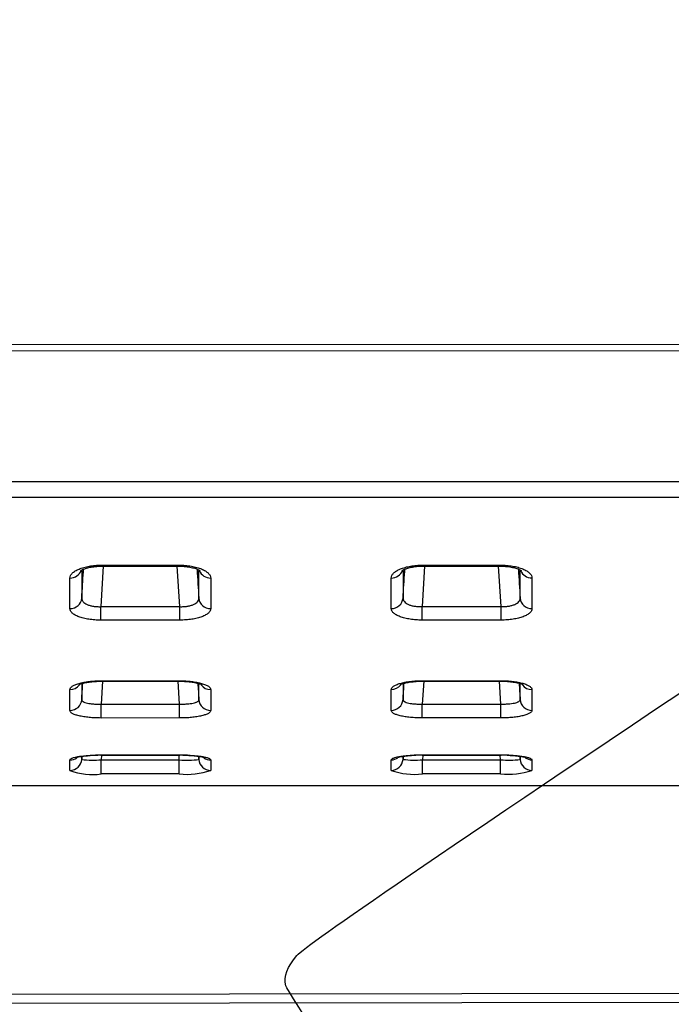
# Model space of a CAD drawing. Units: millimetres. Extents: x 0 to 359, y -168 to 204.
# Drawn here: x 41 to 59, y 71 to 98 of the extents above; entities that cross this region are included whole.
import ezdxf
from ezdxf import colors
from ezdxf.entities.mleader import LeaderData, LeaderLine
from ezdxf.math import Vec2, Vec3

# ---------------------------------------------------------------- set-up
doc = ezdxf.new("R2010")
doc.units = ezdxf.units.MM
for name, color, linetype in [('C-106_PLAST-AS', 7, 'Continuous'), ('C-106_PLAST-RE', 7, 'Continuous'), ('Predeterminado', 7, 'Continuous')]:
    doc.layers.add(name, color=color, linetype=linetype)

# ---------------------------------------------------------------- blocks, each defined once
blk = doc.blocks.new('SE2')
at = {"layer": 'C-106_PLAST-AS', "color": 7, "linetype": 'Continuous'}
for p, q in [((153.582, 71.799), (30.782, 71.626)), ((153.582, 71.559), (30.782, 71.386))]:
    blk.add_line(p, q, dxfattribs=at)
at = {"layer": 'C-106_PLAST-RE', "color": 7, "linetype": 'Continuous'}
for p, q in [((153.082, 89.198), (31.281, 89.18)), ((153.082, 89.03), (31.281, 89.011)), ((26.194, 85.488), (158.17, 85.508)), ((158.17, 85.074), (26.194, 85.054)), ((43.458, 83.202), (43.391, 82.111)), ((43.405, 83.231), (45.513, 83.232)), ((43.405, 83.202), (45.513, 83.203)), ((45.527, 82.111), (45.459, 83.203)), ((52.135, 83.204), (52.068, 82.112)), ((52.082, 83.233), (54.19, 83.233)), ((52.082, 83.204), (54.19, 83.204)), ((54.204, 82.113), (54.136, 83.204)), ((42.878, 83.079), (42.878, 82.337)), ((51.555, 83.081), (51.554, 82.339)), ((42.558, 82.059), (42.558, 82.883)), ((46.36, 82.884), (46.36, 82.059)), ((51.235, 82.06), (51.235, 82.884)), ((55.037, 82.885), (55.037, 82.06)), ((43.391, 82.111), (45.527, 82.111)), ((52.068, 82.112), (54.204, 82.113)), ((45.527, 81.748), (43.391, 81.747)), ((54.204, 81.749), (52.068, 81.749)), ((42.877, 80.032), (42.877, 79.6)), ((43.398, 80.111), (45.521, 80.111)), ((43.398, 80.097), (45.521, 80.098)), ((43.436, 80.097), (43.398, 79.482)), ((45.521, 79.482), (45.482, 80.098)), ((51.554, 80.033), (51.554, 79.601)), ((52.075, 80.112), (54.198, 80.113)), ((52.113, 80.099), (52.075, 79.483)), ((52.075, 80.099), (54.198, 80.099)), ((54.197, 79.483), (54.159, 80.099)), ((42.558, 79.309), (42.558, 79.871)), ((46.36, 79.872), (46.36, 79.31)), ((51.235, 79.31), (51.235, 79.872)), ((55.037, 79.873), (55.037, 79.311)), ((43.398, 79.482), (45.521, 79.482)), ((52.075, 79.483), (54.197, 79.483)), ((45.521, 79.106), (43.398, 79.105)), ((54.198, 79.107), (52.075, 79.107)), ((42.558, 77.689), (42.558, 77.974)), ((43.391, 78.107), (45.527, 78.107)), ((43.391, 78.103), (45.527, 78.103)), ((43.412, 78.103), (43.405, 77.977)), ((43.405, 77.977), (45.513, 77.978)), ((45.513, 77.978), (45.505, 78.103)), ((46.36, 77.975), (46.36, 77.69)), ((51.235, 77.691), (51.235, 77.976)), ((52.068, 78.108), (54.204, 78.108)), ((52.068, 78.104), (54.204, 78.104)), ((52.089, 78.104), (52.081, 77.979)), ((52.081, 77.979), (54.19, 77.979)), ((54.19, 77.979), (54.182, 78.104)), ((55.037, 77.976), (55.037, 77.691)), ((45.513, 77.594), (43.405, 77.594)), ((54.19, 77.596), (52.082, 77.595)), ((30.782, 77.282), (153.582, 77.301)), ((30.782, 77.282), (153.582, 77.301))]:
    blk.add_line(p, q, dxfattribs=at)
for centre, radius, start, end in [((43.183, 80.171), 2.205, 262.0375, 275.7675), ((43.367, 74.35), 3.752, 89.6379, 94.0143), ((45.741, 79.846), 1.882, 263.0626, 279.167), ((45.575, 75.649), 2.454, 86.3418, 91.1073), ((51.86, 80.173), 2.205, 262.0375, 275.7675), ((52.044, 74.353), 3.751, 89.6382, 94.0147), ((54.418, 79.847), 1.882, 263.0626, 279.167), ((54.252, 75.651), 2.454, 86.3418, 91.1073), ((43.181, 79.413), 1.833, 250.1362, 277.005), ((45.717, 79.582), 1.998, 264.1397, 288.7528), ((51.858, 79.415), 1.833, 250.1362, 277.005), ((54.394, 79.583), 1.998, 264.1397, 288.7528)]:
    blk.add_arc(centre, radius, start, end, dxfattribs=at)
for centre, major_axis, ratio, start_param, end_param in [((43.405, 83.522), (0, 0.32), 0.000044, 3.129431, 3.568624), ((45.513, 83.523), (0, 0.32), 0.000044, 3.138251, 3.568624), ((52.082, 83.524), (0, 0.32), 0.000044, 3.129431, 3.568624), ((54.19, 83.524), (0, 0.32), 0.000044, 3.138251, 3.568624), ((42.558, 83.176), (0.32, 0), 0.915397, 4.712593, 5.978692), ((46.36, 83.177), (-0.32, 0), 0.915397, 0.334188, 1.570812), ((51.235, 83.177), (0.32, 0), 0.915397, 4.712593, 5.978692), ((55.037, 83.178), (-0.32, 0), 0.915397, 0.334188, 1.570812), ((42.558, 82.355), (0.32, 0), 0.927711, 4.712588, 6.221887), ((46.36, 82.356), (-0.32, 0), 0.927711, 0.061536, 1.570835), ((51.235, 82.357), (0.32, 0), 0.927711, 4.712588, 6.221887), ((55.037, 82.357), (-0.32, 0), 0.927711, 0.061536, 1.570835), ((43.391, 82.046), (0, -0.32), 0.000044, 0.369908, 1.776198), ((45.527, 82.046), (0, -0.32), 0.000044, 0.369908, 1.776198), ((52.068, 82.047), (0, -0.32), 0.000044, 0.369908, 1.776198), ((54.204, 82.047), (0, -0.32), 0.000044, 0.369908, 1.776198), ((43.398, 80.417), (0, 0.32), 0.000044, 3.129555, 3.436604), ((45.521, 80.418), (0, 0.32), 0.000044, 3.138874, 3.436604), ((52.075, 80.419), (0, 0.32), 0.000044, 3.129555, 3.436604), ((54.197, 80.419), (0, 0.32), 0.000044, 3.138874, 3.436604), ((42.558, 80.178), (0.32, 0), 0.960381, 4.712563, 5.657164), ((46.36, 80.179), (-0.32, 0), 0.960381, 0.628876, 1.57094), ((51.235, 80.18), (0.32, 0), 0.960381, 4.712563, 5.657164), ((55.037, 80.18), (-0.32, 0), 0.960381, 0.628876, 1.57094), ((42.558, 79.619), (0.32, 0), 0.968777, 4.71255, 6.222252), ((43.398, 79.416), (0, -0.32), 0.000044, 0.237965, 1.776198), ((45.521, 79.417), (0, -0.32), 0.000044, 0.237965, 1.776198), ((46.36, 79.62), (-0.32, 0), 0.968777, 0.06129, 1.570992), ((51.235, 79.62), (0.32, 0), 0.968777, 4.71255, 6.222252), ((52.075, 79.418), (0, -0.32), 0.000044, 0.237965, 1.776198), ((54.197, 79.418), (0, -0.32), 0.000044, 0.237965, 1.776198), ((55.037, 79.621), (-0.32, 0), 0.968777, 0.06129, 1.570992), ((42.558, 78.291), (0.32, 0), 0.988709, 4.712472, 5.322176), ((42.558, 78.007), (0.32, 0), 0.992967, 4.712415, 6.221457), ((43.391, 78.423), (0, 0.32), 0.000044, 3.134705, 3.304662), ((43.405, 77.912), (0, -0.32), 0.000044, 0.105945, 1.776198), ((45.513, 77.912), (0, 0.32), 0.000044, 3.247538, 4.917791), ((45.527, 78.423), (0, 0.32), 0.000044, 3.138538, 3.304662), ((46.36, 78.008), (-0.32, 0), 0.992967, 0.062477, 1.571519), ((46.36, 78.291), (-0.32, 0), 0.988709, 0.962821, 1.571305), ((51.235, 78.292), (0.32, 0), 0.988709, 4.712472, 5.322176), ((51.235, 78.008), (0.32, 0), 0.992967, 4.712415, 6.221457), ((52.068, 78.424), (0, 0.32), 0.000044, 3.134299, 3.304662), ((52.081, 77.913), (0, -0.32), 0.000044, 0.105945, 1.776198), ((54.19, 77.914), (0, -0.32), 0.000044, 0.105945, 1.776198), ((54.204, 78.424), (0, 0.32), 0.000044, 3.138538, 3.304662), ((55.037, 78.009), (-0.32, 0), 0.992967, 0.062477, 1.571519), ((55.037, 78.293), (-0.32, 0), 0.988709, 0.962821, 1.571305)]:
    blk.add_ellipse(centre, major_axis=major_axis, ratio=ratio, start_param=start_param, end_param=end_param, dxfattribs=at)
for points, knots in [([(42.558, 82.883), (42.558, 82.906), (42.564, 82.928), (42.58, 82.961), (42.586, 82.972), (42.603, 82.993), (42.612, 83.004), (42.644, 83.036), (42.67, 83.055), (42.731, 83.093), (42.766, 83.111), (42.844, 83.144), (42.887, 83.158), (42.956, 83.178), (42.98, 83.184), (43.029, 83.195), (43.079, 83.204), (43.131, 83.212), (43.184, 83.219), (43.211, 83.222), (43.293, 83.229), (43.349, 83.231), (43.405, 83.231)], [0, 0, 0, 0, 0.125, 0.125, 0.1875, 0.1875, 0.25, 0.25, 0.375, 0.375, 0.5, 0.5, 0.625, 0.625, 0.6875, 0.6875, 0.75, 0.8125, 0.8125, 0.875, 0.875, 1, 1, 1, 1]), ([(42.847, 83.079), (42.847, 83.079), (42.851, 83.083), (42.882, 83.104), (42.956, 83.137), (43.066, 83.169), (43.205, 83.192), (43.327, 83.203), (43.39, 83.202), (43.405, 83.201)], [0.2551253, 0.2551253, 0.2551253, 0.2551253, 0.3188522, 0.4293838, 0.5494466, 0.6802402, 0.8184589, 0.9647442, 1, 1, 1, 1]), ([(45.513, 83.232), (45.57, 83.232), (45.625, 83.229), (45.706, 83.222), (45.733, 83.22), (45.786, 83.213), (45.813, 83.209), (45.889, 83.196), (45.938, 83.185), (46.007, 83.166), (46.029, 83.159), (46.072, 83.144), (46.093, 83.136), (46.151, 83.112), (46.186, 83.094), (46.233, 83.066), (46.247, 83.056), (46.273, 83.036), (46.297, 83.016), (46.315, 82.994), (46.331, 82.973), (46.338, 82.962), (46.354, 82.929), (46.36, 82.906), (46.36, 82.884)], [0, 0, 0, 0, 0.125, 0.125, 0.1875, 0.1875, 0.25, 0.25, 0.375, 0.375, 0.4375, 0.4375, 0.5, 0.5, 0.625, 0.625, 0.6875, 0.6875, 0.75, 0.8125, 0.8125, 0.875, 0.875, 1, 1, 1, 1]), ([(45.514, 83.202), (45.516, 83.203), (45.571, 83.205), (45.687, 83.196), (45.836, 83.173), (45.955, 83.14), (46.036, 83.105), (46.067, 83.083), (46.071, 83.079), (46.071, 83.08)], [0, 0, 0, 0, 0.0067491, 0.1538266, 0.2987664, 0.4412985, 0.560661, 0.6850897, 0.7367186, 0.7367186, 0.7367186, 0.7367186]), ([(51.235, 82.884), (51.235, 82.907), (51.241, 82.929), (51.257, 82.962), (51.263, 82.973), (51.279, 82.995), (51.289, 83.005), (51.321, 83.037), (51.347, 83.057), (51.408, 83.095), (51.443, 83.113), (51.521, 83.145), (51.564, 83.16), (51.633, 83.179), (51.657, 83.185), (51.706, 83.196), (51.756, 83.206), (51.808, 83.214), (51.861, 83.22), (51.888, 83.223), (51.97, 83.23), (52.026, 83.233), (52.082, 83.233)], [0, 0, 0, 0, 0.125, 0.125, 0.1875, 0.1875, 0.25, 0.25, 0.375, 0.375, 0.5, 0.5, 0.625, 0.625, 0.6875, 0.6875, 0.75, 0.8125, 0.8125, 0.875, 0.875, 1, 1, 1, 1]), ([(51.524, 83.08), (51.524, 83.08), (51.528, 83.085), (51.559, 83.105), (51.633, 83.138), (51.743, 83.17), (51.881, 83.194), (52.004, 83.205), (52.067, 83.203), (52.082, 83.202)], [0.2551253, 0.2551253, 0.2551253, 0.2551253, 0.3188522, 0.4293838, 0.5494466, 0.6802402, 0.8184589, 0.9647442, 1, 1, 1, 1]), ([(54.19, 83.233), (54.246, 83.233), (54.302, 83.231), (54.383, 83.224), (54.41, 83.221), (54.463, 83.214), (54.489, 83.21), (54.566, 83.197), (54.615, 83.186), (54.684, 83.167), (54.706, 83.16), (54.749, 83.145), (54.77, 83.138), (54.828, 83.113), (54.863, 83.096), (54.91, 83.067), (54.924, 83.057), (54.95, 83.037), (54.973, 83.017), (54.992, 82.996), (55.008, 82.974), (55.015, 82.963), (55.031, 82.93), (55.037, 82.908), (55.037, 82.885)], [0, 0, 0, 0, 0.125, 0.125, 0.1875, 0.1875, 0.25, 0.25, 0.375, 0.375, 0.4375, 0.4375, 0.5, 0.5, 0.625, 0.625, 0.6875, 0.6875, 0.75, 0.8125, 0.8125, 0.875, 0.875, 1, 1, 1, 1]), ([(54.19, 83.204), (54.193, 83.204), (54.247, 83.206), (54.364, 83.197), (54.513, 83.175), (54.631, 83.141), (54.713, 83.107), (54.744, 83.084), (54.748, 83.081), (54.748, 83.081)], [0, 0, 0, 0, 0.0067491, 0.1538266, 0.2987664, 0.4412985, 0.560661, 0.6850897, 0.7367186, 0.7367186, 0.7367186, 0.7367186]), ([(42.878, 82.337), (42.892, 82.576), (42.907, 82.816), (42.922, 83.055), (42.923, 83.077), (42.925, 83.099), (42.926, 83.121)], [0, 0, 0, 0, 0.1802008, 0.1802008, 0.1802008, 0.1969354, 0.1969354, 0.1969354, 0.1969354]), ([(51.554, 82.339), (51.569, 82.578), (51.584, 82.817), (51.599, 83.056), (51.6, 83.078), (51.602, 83.101), (51.603, 83.123)], [0, 0, 0, 0, 0.1802008, 0.1802008, 0.1802008, 0.1969354, 0.1969354, 0.1969354, 0.1969354]), ([(42.878, 82.337), (42.877, 82.321), (42.88, 82.305), (42.889, 82.282), (42.893, 82.275), (42.902, 82.26), (42.908, 82.252), (42.926, 82.231), (42.942, 82.217), (42.978, 82.192), (42.999, 82.18), (43.047, 82.159), (43.072, 82.15), (43.115, 82.138), (43.129, 82.134), (43.159, 82.128), (43.175, 82.125), (43.222, 82.117), (43.254, 82.114), (43.322, 82.11), (43.356, 82.11), (43.391, 82.111)], [0, 0, 0, 0, 0.125, 0.125, 0.1875, 0.1875, 0.25, 0.25, 0.375, 0.375, 0.5, 0.5, 0.625, 0.625, 0.6875, 0.6875, 0.75, 0.75, 0.875, 0.875, 1, 1, 1, 1]), ([(45.527, 82.111), (45.562, 82.11), (45.596, 82.11), (45.646, 82.113), (45.662, 82.115), (45.695, 82.118), (45.712, 82.12), (45.759, 82.128), (45.789, 82.134), (45.831, 82.146), (45.845, 82.15), (45.871, 82.16), (45.883, 82.165), (45.918, 82.18), (45.94, 82.192), (45.976, 82.218), (45.992, 82.231), (46.016, 82.26), (46.026, 82.275), (46.038, 82.306), (46.041, 82.322), (46.041, 82.338)], [0, 0, 0, 0, 0.125, 0.125, 0.1875, 0.1875, 0.25, 0.25, 0.375, 0.375, 0.4375, 0.4375, 0.5, 0.5, 0.625, 0.625, 0.75, 0.75, 0.875, 0.875, 1, 1, 1, 1]), ([(51.554, 82.339), (51.554, 82.322), (51.557, 82.307), (51.566, 82.284), (51.57, 82.276), (51.579, 82.261), (51.585, 82.254), (51.603, 82.232), (51.619, 82.219), (51.655, 82.193), (51.676, 82.181), (51.723, 82.16), (51.749, 82.151), (51.792, 82.139), (51.806, 82.136), (51.836, 82.129), (51.852, 82.126), (51.899, 82.119), (51.931, 82.115), (51.999, 82.111), (52.033, 82.111), (52.068, 82.112)], [0, 0, 0, 0, 0.125, 0.125, 0.1875, 0.1875, 0.25, 0.25, 0.375, 0.375, 0.5, 0.5, 0.625, 0.625, 0.6875, 0.6875, 0.75, 0.75, 0.875, 0.875, 1, 1, 1, 1]), ([(54.204, 82.113), (54.239, 82.111), (54.273, 82.112), (54.323, 82.115), (54.339, 82.116), (54.372, 82.119), (54.388, 82.122), (54.436, 82.129), (54.466, 82.136), (54.508, 82.147), (54.522, 82.152), (54.548, 82.161), (54.56, 82.166), (54.595, 82.182), (54.616, 82.193), (54.653, 82.219), (54.669, 82.232), (54.693, 82.261), (54.703, 82.276), (54.715, 82.307), (54.718, 82.323), (54.717, 82.339)], [0, 0, 0, 0, 0.125, 0.125, 0.1875, 0.1875, 0.25, 0.25, 0.375, 0.375, 0.4375, 0.4375, 0.5, 0.5, 0.625, 0.625, 0.75, 0.75, 0.875, 0.875, 1, 1, 1, 1]), ([(43.391, 81.747), (43.336, 81.747), (43.281, 81.749), (43.201, 81.755), (43.174, 81.758), (43.121, 81.764), (43.095, 81.767), (43.019, 81.779), (42.971, 81.788), (42.903, 81.805), (42.881, 81.811), (42.838, 81.824), (42.818, 81.831), (42.761, 81.852), (42.727, 81.868), (42.681, 81.894), (42.667, 81.902), (42.642, 81.92), (42.619, 81.939), (42.601, 81.958), (42.586, 81.977), (42.579, 81.987), (42.563, 82.017), (42.558, 82.038), (42.558, 82.059)], [0, 0, 0, 0, 0.125, 0.125, 0.1875, 0.1875, 0.25, 0.25, 0.375, 0.375, 0.4375, 0.4375, 0.5, 0.5, 0.625, 0.625, 0.6875, 0.6875, 0.75, 0.8125, 0.8125, 0.875, 0.875, 1, 1, 1, 1]), ([(46.36, 82.059), (46.36, 82.038), (46.355, 82.018), (46.339, 81.988), (46.333, 81.978), (46.317, 81.959), (46.308, 81.949), (46.277, 81.921), (46.252, 81.903), (46.193, 81.869), (46.158, 81.853), (46.081, 81.824), (46.039, 81.812), (45.971, 81.795), (45.947, 81.789), (45.899, 81.78), (45.874, 81.775), (45.799, 81.764), (45.746, 81.758), (45.638, 81.75), (45.583, 81.748), (45.527, 81.748)], [0, 0, 0, 0, 0.125, 0.125, 0.1875, 0.1875, 0.25, 0.25, 0.375, 0.375, 0.5, 0.5, 0.625, 0.625, 0.6875, 0.6875, 0.75, 0.75, 0.875, 0.875, 1, 1, 1, 1]), ([(52.068, 81.749), (52.012, 81.749), (51.958, 81.751), (51.877, 81.757), (51.851, 81.759), (51.798, 81.765), (51.772, 81.768), (51.696, 81.78), (51.648, 81.789), (51.58, 81.806), (51.558, 81.812), (51.515, 81.825), (51.495, 81.832), (51.438, 81.854), (51.404, 81.869), (51.358, 81.895), (51.344, 81.904), (51.319, 81.922), (51.296, 81.94), (51.278, 81.959), (51.263, 81.979), (51.256, 81.989), (51.24, 82.019), (51.235, 82.039), (51.235, 82.06)], [0, 0, 0, 0, 0.125, 0.125, 0.1875, 0.1875, 0.25, 0.25, 0.375, 0.375, 0.4375, 0.4375, 0.5, 0.5, 0.625, 0.625, 0.6875, 0.6875, 0.75, 0.8125, 0.8125, 0.875, 0.875, 1, 1, 1, 1]), ([(55.037, 82.06), (55.037, 82.04), (55.032, 82.019), (55.016, 81.989), (55.01, 81.98), (54.994, 81.96), (54.985, 81.95), (54.954, 81.922), (54.929, 81.904), (54.87, 81.87), (54.835, 81.854), (54.758, 81.826), (54.716, 81.813), (54.648, 81.796), (54.624, 81.791), (54.576, 81.781), (54.551, 81.777), (54.476, 81.765), (54.423, 81.759), (54.315, 81.751), (54.26, 81.749), (54.204, 81.749)], [0, 0, 0, 0, 0.125, 0.125, 0.1875, 0.1875, 0.25, 0.25, 0.375, 0.375, 0.5, 0.5, 0.625, 0.625, 0.6875, 0.6875, 0.75, 0.75, 0.875, 0.875, 1, 1, 1, 1]), ([(42.558, 79.871), (42.558, 79.887), (42.564, 79.902), (42.579, 79.925), (42.586, 79.932), (42.602, 79.947), (42.611, 79.954), (42.643, 79.976), (42.668, 79.99), (42.729, 80.016), (42.765, 80.028), (42.842, 80.051), (42.884, 80.061), (42.953, 80.074), (42.977, 80.078), (43.025, 80.086), (43.075, 80.093), (43.126, 80.098), (43.179, 80.103), (43.206, 80.105), (43.287, 80.109), (43.342, 80.111), (43.398, 80.111)], [0, 0, 0, 0, 0.125, 0.125, 0.1875, 0.1875, 0.25, 0.25, 0.375, 0.375, 0.5, 0.5, 0.625, 0.625, 0.6875, 0.6875, 0.75, 0.8125, 0.8125, 0.875, 0.875, 1, 1, 1, 1]), ([(42.802, 80.004), (42.802, 80.004), (42.809, 80.009), (42.848, 80.026), (42.927, 80.05), (43.043, 80.073), (43.189, 80.09), (43.316, 80.098), (43.383, 80.097), (43.398, 80.096)], [0.2954993, 0.2954993, 0.2954993, 0.2954993, 0.3596004, 0.4571826, 0.5672879, 0.6925721, 0.825286, 0.9662308, 1, 1, 1, 1]), ([(45.521, 80.111), (45.576, 80.111), (45.631, 80.11), (45.711, 80.105), (45.738, 80.103), (45.791, 80.099), (45.817, 80.096), (45.893, 80.087), (45.942, 80.079), (46.01, 80.066), (46.032, 80.061), (46.075, 80.051), (46.095, 80.046), (46.153, 80.029), (46.188, 80.017), (46.234, 79.997), (46.248, 79.99), (46.274, 79.977), (46.298, 79.962), (46.316, 79.948), (46.332, 79.933), (46.339, 79.925), (46.355, 79.903), (46.36, 79.887), (46.36, 79.872)], [0, 0, 0, 0, 0.125, 0.125, 0.1875, 0.1875, 0.25, 0.25, 0.375, 0.375, 0.4375, 0.4375, 0.5, 0.5, 0.625, 0.625, 0.6875, 0.6875, 0.75, 0.8125, 0.8125, 0.875, 0.875, 1, 1, 1, 1]), ([(45.521, 80.097), (45.523, 80.097), (45.58, 80.099), (45.702, 80.092), (45.859, 80.076), (45.985, 80.052), (46.071, 80.026), (46.11, 80.009), (46.116, 80.005), (46.116, 80.005)], [0, 0, 0, 0, 0.0053385, 0.1483176, 0.2888185, 0.4268973, 0.5403554, 0.6436309, 0.7009097, 0.7009097, 0.7009097, 0.7009097]), ([(51.235, 79.872), (51.235, 79.888), (51.24, 79.903), (51.256, 79.926), (51.263, 79.933), (51.279, 79.948), (51.288, 79.956), (51.32, 79.977), (51.345, 79.991), (51.406, 80.017), (51.441, 80.03), (51.519, 80.052), (51.561, 80.062), (51.63, 80.075), (51.654, 80.08), (51.702, 80.087), (51.752, 80.094), (51.803, 80.099), (51.856, 80.104), (51.883, 80.106), (51.964, 80.111), (52.019, 80.112), (52.075, 80.112)], [0, 0, 0, 0, 0.125, 0.125, 0.1875, 0.1875, 0.25, 0.25, 0.375, 0.375, 0.5, 0.5, 0.625, 0.625, 0.6875, 0.6875, 0.75, 0.8125, 0.8125, 0.875, 0.875, 1, 1, 1, 1]), ([(51.479, 80.006), (51.479, 80.006), (51.486, 80.01), (51.525, 80.027), (51.604, 80.051), (51.72, 80.074), (51.866, 80.091), (51.993, 80.099), (52.06, 80.098), (52.075, 80.098)], [0.2954993, 0.2954993, 0.2954993, 0.2954993, 0.3596004, 0.4571826, 0.5672879, 0.6925721, 0.825286, 0.9662308, 1, 1, 1, 1]), ([(54.198, 80.113), (54.253, 80.113), (54.308, 80.111), (54.388, 80.106), (54.415, 80.105), (54.468, 80.1), (54.494, 80.097), (54.57, 80.088), (54.618, 80.081), (54.687, 80.067), (54.709, 80.063), (54.752, 80.052), (54.772, 80.047), (54.83, 80.03), (54.865, 80.018), (54.911, 79.998), (54.925, 79.992), (54.951, 79.978), (54.974, 79.964), (54.993, 79.949), (55.009, 79.934), (55.016, 79.927), (55.032, 79.904), (55.037, 79.888), (55.037, 79.873)], [0, 0, 0, 0, 0.125, 0.125, 0.1875, 0.1875, 0.25, 0.25, 0.375, 0.375, 0.4375, 0.4375, 0.5, 0.5, 0.625, 0.625, 0.6875, 0.6875, 0.75, 0.8125, 0.8125, 0.875, 0.875, 1, 1, 1, 1]), ([(54.198, 80.099), (54.2, 80.099), (54.257, 80.101), (54.379, 80.094), (54.536, 80.078), (54.662, 80.053), (54.748, 80.027), (54.787, 80.01), (54.793, 80.006), (54.793, 80.006)], [0, 0, 0, 0, 0.0053385, 0.1483176, 0.2888185, 0.4268973, 0.5403554, 0.6436309, 0.7009097, 0.7009097, 0.7009097, 0.7009097]), ([(42.877, 79.6), (42.877, 79.591), (42.881, 79.582), (42.891, 79.568), (42.895, 79.564), (42.905, 79.556), (42.91, 79.552), (42.93, 79.54), (42.946, 79.532), (42.984, 79.519), (43.006, 79.513), (43.054, 79.502), (43.08, 79.497), (43.123, 79.491), (43.137, 79.49), (43.167, 79.487), (43.198, 79.484), (43.23, 79.482), (43.262, 79.481), (43.279, 79.481), (43.329, 79.48), (43.363, 79.48), (43.398, 79.482)], [0, 0, 0, 0, 0.125, 0.125, 0.1875, 0.1875, 0.25, 0.25, 0.375, 0.375, 0.5, 0.5, 0.625, 0.625, 0.6875, 0.6875, 0.75, 0.8125, 0.8125, 0.875, 0.875, 1, 1, 1, 1]), ([(45.521, 79.482), (45.555, 79.481), (45.589, 79.48), (45.638, 79.481), (45.655, 79.481), (45.688, 79.483), (45.704, 79.484), (45.751, 79.487), (45.781, 79.49), (45.837, 79.498), (45.864, 79.502), (45.912, 79.513), (45.934, 79.519), (45.963, 79.529), (45.971, 79.533), (45.987, 79.54), (45.995, 79.544), (46.014, 79.556), (46.024, 79.564), (46.037, 79.582), (46.041, 79.591), (46.041, 79.601)], [0, 0, 0, 0, 0.125, 0.125, 0.1875, 0.1875, 0.25, 0.25, 0.375, 0.375, 0.5, 0.5, 0.625, 0.625, 0.6875, 0.6875, 0.75, 0.75, 0.875, 0.875, 1, 1, 1, 1]), ([(51.554, 79.601), (51.554, 79.592), (51.558, 79.583), (51.567, 79.57), (51.572, 79.565), (51.581, 79.557), (51.587, 79.553), (51.607, 79.541), (51.623, 79.534), (51.661, 79.52), (51.683, 79.514), (51.731, 79.503), (51.757, 79.499), (51.799, 79.493), (51.814, 79.491), (51.844, 79.488), (51.875, 79.485), (51.907, 79.484), (51.939, 79.482), (51.956, 79.482), (52.006, 79.481), (52.04, 79.482), (52.075, 79.483)], [0, 0, 0, 0, 0.125, 0.125, 0.1875, 0.1875, 0.25, 0.25, 0.375, 0.375, 0.5, 0.5, 0.625, 0.625, 0.6875, 0.6875, 0.75, 0.8125, 0.8125, 0.875, 0.875, 1, 1, 1, 1]), ([(54.197, 79.483), (54.232, 79.482), (54.266, 79.482), (54.315, 79.482), (54.332, 79.483), (54.364, 79.484), (54.381, 79.485), (54.428, 79.488), (54.458, 79.491), (54.514, 79.499), (54.541, 79.504), (54.589, 79.514), (54.611, 79.52), (54.639, 79.531), (54.648, 79.534), (54.664, 79.542), (54.672, 79.545), (54.691, 79.557), (54.701, 79.566), (54.714, 79.583), (54.718, 79.592), (54.718, 79.602)], [0, 0, 0, 0, 0.125, 0.125, 0.1875, 0.1875, 0.25, 0.25, 0.375, 0.375, 0.5, 0.5, 0.625, 0.625, 0.6875, 0.6875, 0.75, 0.75, 0.875, 0.875, 1, 1, 1, 1]), ([(43.398, 79.105), (43.342, 79.105), (43.288, 79.107), (43.207, 79.11), (43.18, 79.112), (43.128, 79.116), (43.101, 79.118), (43.025, 79.125), (42.977, 79.132), (42.908, 79.142), (42.886, 79.146), (42.843, 79.155), (42.823, 79.159), (42.765, 79.173), (42.73, 79.183), (42.684, 79.2), (42.67, 79.206), (42.644, 79.218), (42.621, 79.23), (42.602, 79.242), (42.586, 79.255), (42.58, 79.262), (42.564, 79.282), (42.558, 79.295), (42.558, 79.309)], [0, 0, 0, 0, 0.125, 0.125, 0.1875, 0.1875, 0.25, 0.25, 0.375, 0.375, 0.4375, 0.4375, 0.5, 0.5, 0.625, 0.625, 0.6875, 0.6875, 0.75, 0.8125, 0.8125, 0.875, 0.875, 1, 1, 1, 1]), ([(46.36, 79.31), (46.36, 79.296), (46.355, 79.282), (46.339, 79.262), (46.332, 79.256), (46.316, 79.243), (46.307, 79.237), (46.276, 79.218), (46.25, 79.206), (46.189, 79.184), (46.154, 79.174), (46.076, 79.155), (46.034, 79.147), (45.965, 79.136), (45.942, 79.132), (45.893, 79.126), (45.844, 79.121), (45.792, 79.116), (45.739, 79.112), (45.713, 79.111), (45.631, 79.107), (45.576, 79.106), (45.521, 79.106)], [0, 0, 0, 0, 0.125, 0.125, 0.1875, 0.1875, 0.25, 0.25, 0.375, 0.375, 0.5, 0.5, 0.625, 0.625, 0.6875, 0.6875, 0.75, 0.8125, 0.8125, 0.875, 0.875, 1, 1, 1, 1]), ([(52.075, 79.107), (52.019, 79.107), (51.964, 79.108), (51.884, 79.112), (51.857, 79.113), (51.804, 79.117), (51.778, 79.119), (51.702, 79.127), (51.654, 79.133), (51.585, 79.144), (51.563, 79.148), (51.52, 79.156), (51.5, 79.161), (51.442, 79.175), (51.407, 79.185), (51.361, 79.201), (51.347, 79.207), (51.321, 79.219), (51.298, 79.231), (51.279, 79.243), (51.263, 79.256), (51.257, 79.263), (51.24, 79.283), (51.235, 79.296), (51.235, 79.31)], [0, 0, 0, 0, 0.125, 0.125, 0.1875, 0.1875, 0.25, 0.25, 0.375, 0.375, 0.4375, 0.4375, 0.5, 0.5, 0.625, 0.625, 0.6875, 0.6875, 0.75, 0.8125, 0.8125, 0.875, 0.875, 1, 1, 1, 1]), ([(55.037, 79.311), (55.037, 79.297), (55.032, 79.284), (55.016, 79.264), (55.009, 79.257), (54.993, 79.244), (54.984, 79.238), (54.952, 79.219), (54.927, 79.208), (54.866, 79.186), (54.831, 79.175), (54.753, 79.157), (54.711, 79.148), (54.642, 79.137), (54.619, 79.134), (54.57, 79.128), (54.521, 79.122), (54.469, 79.118), (54.416, 79.114), (54.39, 79.112), (54.308, 79.108), (54.253, 79.107), (54.198, 79.107)], [0, 0, 0, 0, 0.125, 0.125, 0.1875, 0.1875, 0.25, 0.25, 0.375, 0.375, 0.5, 0.5, 0.625, 0.625, 0.6875, 0.6875, 0.75, 0.8125, 0.8125, 0.875, 0.875, 1, 1, 1, 1]), ([(42.558, 77.974), (42.558, 77.983), (42.563, 77.991), (42.579, 78.003), (42.585, 78.007), (42.601, 78.015), (42.61, 78.019), (42.641, 78.031), (42.666, 78.039), (42.726, 78.053), (42.76, 78.06), (42.837, 78.073), (42.879, 78.078), (42.947, 78.086), (42.971, 78.088), (43.019, 78.092), (43.044, 78.094), (43.119, 78.1), (43.172, 78.102), (43.281, 78.106), (43.335, 78.107), (43.391, 78.107)], [0, 0, 0, 0, 0.125, 0.125, 0.1875, 0.1875, 0.25, 0.25, 0.375, 0.375, 0.5, 0.5, 0.625, 0.625, 0.6875, 0.6875, 0.75, 0.75, 0.875, 0.875, 1, 1, 1, 1]), ([(42.734, 78.041), (42.734, 78.041), (42.737, 78.042), (42.761, 78.049), (42.826, 78.063), (42.929, 78.078), (43.03, 78.089), (43.092, 78.092), (43.105, 78.093)], [0.403638, 0.403638, 0.403638, 0.403638, 0.4408182, 0.5400027, 0.6649866, 0.8061615, 0.9655905, 1, 1, 1, 1]), ([(45.527, 78.107), (45.583, 78.107), (45.637, 78.106), (45.718, 78.104), (45.744, 78.102), (45.797, 78.1), (45.823, 78.098), (45.899, 78.093), (45.947, 78.089), (46.015, 78.081), (46.037, 78.079), (46.08, 78.073), (46.1, 78.07), (46.157, 78.061), (46.191, 78.054), (46.237, 78.043), (46.251, 78.039), (46.276, 78.032), (46.299, 78.024), (46.317, 78.016), (46.332, 78.008), (46.339, 78.004), (46.355, 77.992), (46.36, 77.983), (46.36, 77.975)], [0, 0, 0, 0, 0.125, 0.125, 0.1875, 0.1875, 0.25, 0.25, 0.375, 0.375, 0.4375, 0.4375, 0.5, 0.5, 0.625, 0.625, 0.6875, 0.6875, 0.75, 0.8125, 0.8125, 0.875, 0.875, 1, 1, 1, 1]), ([(45.731, 78.098), (45.787, 78.095), (45.887, 78.09), (46.021, 78.075), (46.119, 78.059), (46.171, 78.046), (46.184, 78.041), (46.184, 78.041)], [0, 0, 0, 0, 0.139323, 0.2922725, 0.4231921, 0.5396995, 0.6214066, 0.6214066, 0.6214066, 0.6214066]), ([(51.235, 77.976), (51.235, 77.984), (51.24, 77.992), (51.256, 78.005), (51.262, 78.009), (51.278, 78.017), (51.287, 78.021), (51.318, 78.033), (51.343, 78.04), (51.402, 78.055), (51.437, 78.062), (51.514, 78.074), (51.556, 78.08), (51.624, 78.087), (51.648, 78.09), (51.696, 78.094), (51.721, 78.096), (51.796, 78.101), (51.849, 78.104), (51.957, 78.107), (52.012, 78.108), (52.068, 78.108)], [0, 0, 0, 0, 0.125, 0.125, 0.1875, 0.1875, 0.25, 0.25, 0.375, 0.375, 0.5, 0.5, 0.625, 0.625, 0.6875, 0.6875, 0.75, 0.75, 0.875, 0.875, 1, 1, 1, 1]), ([(51.411, 78.042), (51.411, 78.042), (51.414, 78.043), (51.438, 78.051), (51.503, 78.065), (51.606, 78.08), (51.707, 78.091), (51.769, 78.094), (51.782, 78.094)], [0.403638, 0.403638, 0.403638, 0.403638, 0.4408182, 0.5400027, 0.6649866, 0.8061615, 0.9655905, 1, 1, 1, 1]), ([(54.204, 78.108), (54.26, 78.108), (54.314, 78.108), (54.395, 78.105), (54.421, 78.104), (54.474, 78.101), (54.5, 78.1), (54.576, 78.094), (54.624, 78.09), (54.692, 78.083), (54.714, 78.08), (54.757, 78.074), (54.777, 78.071), (54.834, 78.062), (54.868, 78.055), (54.914, 78.045), (54.928, 78.041), (54.953, 78.033), (54.976, 78.025), (54.994, 78.017), (55.009, 78.009), (55.016, 78.005), (55.032, 77.993), (55.037, 77.985), (55.037, 77.976)], [0, 0, 0, 0, 0.125, 0.125, 0.1875, 0.1875, 0.25, 0.25, 0.375, 0.375, 0.4375, 0.4375, 0.5, 0.5, 0.625, 0.625, 0.6875, 0.6875, 0.75, 0.8125, 0.8125, 0.875, 0.875, 1, 1, 1, 1]), ([(54.408, 78.099), (54.464, 78.097), (54.564, 78.091), (54.698, 78.076), (54.796, 78.06), (54.848, 78.047), (54.861, 78.042), (54.861, 78.042)], [0, 0, 0, 0, 0.139323, 0.2922725, 0.4231921, 0.5396995, 0.6214066, 0.6214066, 0.6214066, 0.6214066])]:
    blk.add_open_spline(points, degree=3, knots=knots, dxfattribs=at)
for points in [[(45.992, 83.122), (46.008, 82.861), (46.024, 82.599), (46.041, 82.338)], [(46.041, 82.338), (46.041, 82.577), (46.041, 82.825), (46.04, 83.081)], [(54.669, 83.123), (54.685, 82.862), (54.701, 82.6), (54.717, 82.339)], [(54.717, 82.339), (54.717, 82.578), (54.717, 82.826), (54.717, 83.082)], [(42.877, 79.6), (42.887, 79.747), (42.896, 79.894), (42.905, 80.041)], [(46.013, 80.042), (46.022, 79.895), (46.032, 79.748), (46.041, 79.601)], [(46.041, 79.601), (46.041, 79.737), (46.041, 79.881), (46.041, 80.031)], [(51.554, 79.601), (51.564, 79.748), (51.573, 79.896), (51.582, 80.043)], [(54.69, 80.043), (54.699, 79.896), (54.708, 79.749), (54.718, 79.602)], [(54.718, 79.602), (54.718, 79.739), (54.718, 79.882), (54.718, 80.032)], [(42.878, 77.987), (42.879, 78.015), (42.881, 78.043), (42.883, 78.071)], [(42.878, 78.067), (42.878, 78.039), (42.878, 78.013), (42.878, 77.987)], [(46.035, 78.072), (46.037, 78.044), (46.039, 78.016), (46.04, 77.988)], [(46.04, 77.988), (46.04, 78.014), (46.04, 78.042), (46.04, 78.07)], [(51.554, 77.989), (51.556, 78.017), (51.558, 78.044), (51.56, 78.072)], [(51.554, 78.068), (51.554, 78.041), (51.554, 78.014), (51.554, 77.989)], [(54.712, 78.073), (54.714, 78.045), (54.716, 78.017), (54.717, 77.989)], [(54.717, 77.989), (54.717, 78.016), (54.717, 78.043), (54.717, 78.072)]]:
    blk.add_open_spline(points, degree=3, dxfattribs=at)
blk = doc.blocks.new('_DOT')
at = {"color": 0}
blk.add_line((0, 0), (-1, 0), dxfattribs=at)
at = {"color": 0, "const_width": 0.333}
blk.add_lwpolyline([(-0.1665, 0, 1), (0.1665, 0, 1)], format="xyb", close=True, dxfattribs=at)

msp = doc.modelspace()

# ---------------------------------------------------------------- linework, layer by layer
at = {"color": 7, "linetype": 'Continuous'}
for points in [[(48.6892, 72.69097), (48.95438, 72.99568), (52.63081, 75.50846), (60.5081, 80.769)], [(48.39069, 71.87686), (48.33008, 72.13772), (48.41917, 72.38068), (48.6892, 72.69097)], [(77.74807, 28.2335), (77.35203, 28.44712), (48.52383, 71.30374), (48.39069, 71.87686)]]:
    msp.add_open_spline(points, degree=3, dxfattribs=at)

# ---------------------------------------------------------------- block references
at = {"layer": 'Predeterminado'}
msp.add_blockref('SE2', (0, 0), dxfattribs=at)

# ---------------------------------------------------------------- leaders
at = {"layer": 'Predeterminado', "color": 7, "linetype": 'Continuous'}
ml = msp.add_multileader_mtext('Standard', dxfattribs=at)
ml.set_content('{\\pxsm0.9;\\fArial|b0||i0||c0|p34;\\W1.;C-106-PLAST-CAO\\P}', color=256)
ml.set_leader_properties()
ml.set_arrow_properties(name='DOT')
ml.build(insert=Vec2(0, 0))
ml.multileader.update_dxf_attribs({"leader_type": 0, "dogleg_length": 0})
ctx = ml.context
ctx.base_point = Vec3(6.98603, 198.87937)
notes = []
notes.append((ctx, [(0, (0, 0, 0), (0, 0), (1, 0), 1, [])]))
ctx.mtext.insert = Vec3(8.98603, 200.87937)
ml = msp.add_multileader_mtext('Standard', dxfattribs=at)
ml.set_content('{\\pxsm0.9;\\fCalibri|b0||i0||c0|p34;\\W1.;Documento no contractual - Document no contractual - Non-contractual document - Non-contractual document - Documento não contratual\\P}', color=256)
ml.set_leader_properties()
ml.set_arrow_properties(name='DOT')
ml.build(insert=Vec2(0, 0))
ml.multileader.update_dxf_attribs({"leader_type": 0, "has_text_frame": 1, "dogleg_length": 0, "arrow_head_size": 1.8})
ctx = ml.context
ctx.base_point, ctx.char_height, ctx.arrow_head_size, ctx.plane_x_axis, ctx.plane_y_axis = Vec3(309.81355, 35.13378), 1.8, 1.8, Vec3(0, 1), Vec3(-1, 0)
notes.append((ctx, [(0, (0, 0, 0), (0, 0), (1, 0), 1, [])]))
ctx.mtext.insert, ctx.mtext.text_direction, ctx.mtext.rotation = Vec3(308.91355, 37.13378), Vec3(0, 1), 1.57079633
ml = msp.add_multileader_mtext('Standard', dxfattribs=at)
ml.set_content('{\\pxsm0.9;\\fArial TUR|b0||i0||c0|p34;\\W1.;Banco de la gama Modo fabricado en polietileno de alta calidad (HDPE), de color Caoba.\\PDimensiones: 1700 x 758 x 830 mm.\\P}', color=256)
ml.set_leader_properties()
ml.set_arrow_properties(name='DOT')
ml.build(insert=Vec2(0, 0))
ml.multileader.update_dxf_attribs({"leader_type": 0, "dogleg_length": 0, "arrow_head_size": 2.5})
ctx = ml.context
ctx.base_point, ctx.char_height, ctx.arrow_head_size = Vec3(7.67276, 192.39094), 2.5, 2.5
notes.append((ctx, [(0, (0, 0, 0), (0, 0), (1, 0), 1, [])]))
ctx.mtext.insert = Vec3(9.67276, 193.64094)
for ctx, leaders in notes:
    for number, flags, end, landing, length, lines in leaders:
        leader = LeaderData()
        leader.index, (leader.has_last_leader_line, leader.has_dogleg_vector, leader.attachment_direction) = number, flags
        leader.last_leader_point, leader.dogleg_vector, leader.dogleg_length = Vec3(end), Vec3(landing), length
        for number, points, colour, breaks in lines:
            line = LeaderLine()
            line.index, line.vertices, line.color, line.breaks = number, Vec3.list(points), colors.encode_raw_color(colour), breaks
            leader.lines.append(line)
        ctx.leaders.append(leader)

doc.saveas('drawing.dxf')
